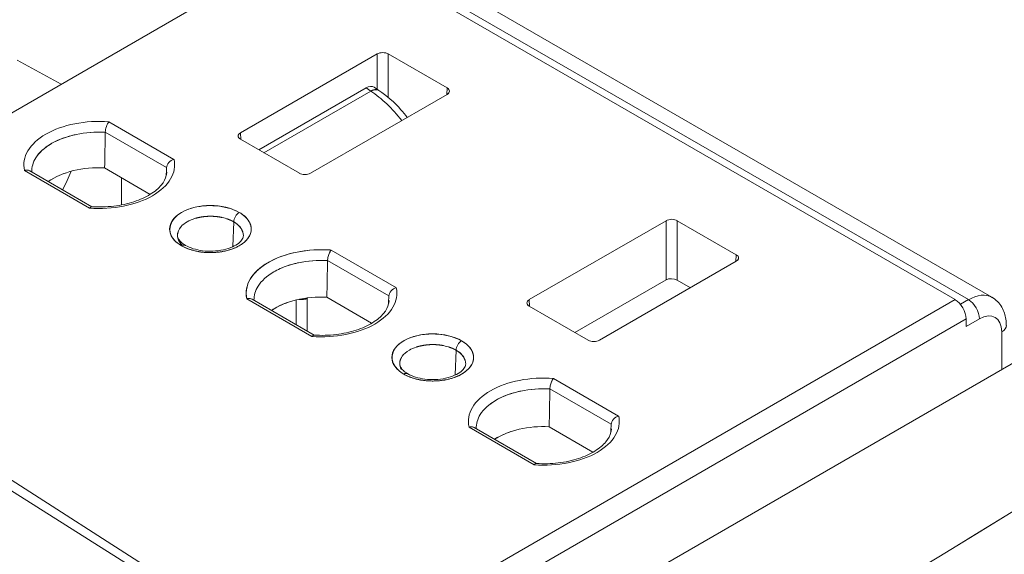
# Model space of a CAD drawing. Units: inches. Extents: x -242 to 598, y 2 to 596.
# Drawn here: x 411 to 437, y 496 to 511 of the extents above; entities that cross this region are included whole.
import ezdxf

# ---------------------------------------------------------------- set-up
doc = ezdxf.new("R2010")
doc.units = ezdxf.units.IN
doc.header["$MEASUREMENT"] = 0

# ---------------------------------------------------------------- blocks, each defined once
blk = doc.blocks.new('A$C4273e2a2')
at = {"color": 0, "linetype": 'Continuous', "lineweight": 0, "extrusion": (0, 0.816497, 0.57735)}
for p, q in [((3.535, 2.2386), (2.8091, 1.8195)), ((2.8091, 1.8195), (3.535, 2.2386)), ((4.3284, 1.7806), (3.535, 2.2386)), ((3.535, 2.2386), (4.3284, 1.7806)), ((4.3451, 1.7806), (3.5517, 2.2386)), ((3.5517, 2.2386), (4.3451, 1.7806)), ((3.5812, 2.2416), (4.3746, 1.7835)), ((2.0935, 0.369), (5.0863, 2.0969)), ((5.0863, 2.0969), (2.0935, 0.369)), ((3.6046, 2.0883), (3.4335, 1.9895)), ((3.4335, 1.9895), (3.6046, 2.0883)), ((3.6046, 2.0883), (3.6046, 2.0441)), ((3.6046, 2.0441), (3.6046, 2.0883)), ((3.6185, 2.0339), (3.6185, 2.0883)), ((3.6923, 2.0458), (3.6185, 2.0883)), ((3.6185, 2.0883), (3.6185, 2.0339)), ((3.6185, 2.0883), (3.6923, 2.0458)), ((3.209, 2.0504), (3.1538, 2.0806)), ((3.1538, 2.0806), (3.209, 2.0504)), ((3.5907, 2.0458), (3.4564, 1.9682)), ((3.4564, 1.9682), (3.5907, 2.0458)), ((3.4629, 1.9645), (3.5968, 2.0418)), ((3.5968, 2.0418), (3.4629, 1.9645)), ((3.5211, 1.9389), (3.6923, 2.0377)), ((3.6923, 2.0377), (3.5211, 1.9389)), ((3.5907, 2.0458), (3.5968, 2.0418)), ((3.5968, 2.0418), (3.5907, 2.0458)), ((3.6009, 2.0465), (3.6069, 2.0426)), ((3.6923, 2.0458), (3.6918, 2.0374)), ((3.6918, 2.0374), (3.6923, 2.0458)), ((3.3502, 1.9563), (3.2686, 2.0034)), ((3.2686, 2.0034), (3.3502, 1.9563)), ((3.2641, 1.9902), (3.3408, 1.9459)), ((3.3408, 1.9459), (3.2641, 1.9902)), ((3.434, 1.9812), (3.4335, 1.9895)), ((3.4335, 1.9895), (3.434, 1.9812)), ((3.4335, 1.9815), (3.5072, 1.9389)), ((3.5072, 1.9389), (3.4335, 1.9815)), ((3.163, 1.9424), (3.2446, 1.8953)), ((3.2446, 1.8953), (3.163, 1.9424)), ((3.1696, 1.9419), (3.2475, 1.8969)), ((3.2633, 1.9457), (3.3204, 1.9124)), ((3.3204, 1.9124), (3.2633, 1.9457)), ((3.2845, 1.8992), (3.2845, 1.9334)), ((3.2845, 1.9334), (3.2845, 1.8992)), ((3.405, 1.898), (3.405, 1.898)), ((3.405, 1.898), (3.405, 1.898)), ((3.4241, 1.847), (3.425, 1.878)), ((3.425, 1.878), (3.4241, 1.847)), ((3.9665, 1.8795), (3.7951, 1.7806)), ((3.7951, 1.7806), (3.9665, 1.8795)), ((3.9665, 1.8795), (3.9665, 1.8053)), ((3.9665, 1.8053), (3.9665, 1.8795)), ((3.9804, 1.8052), (3.9804, 1.8795)), ((4.0544, 1.8368), (3.9804, 1.8795)), ((3.9804, 1.8795), (3.9804, 1.8052)), ((3.9804, 1.8795), (4.0544, 1.8368)), ((3.4463, 1.8735), (3.4463, 1.8735)), ((3.4463, 1.8735), (3.4463, 1.8735)), ((3.3546, 1.8604), (3.3546, 1.8606)), ((3.6287, 1.7956), (3.5471, 1.8427)), ((3.5471, 1.8427), (3.6287, 1.7956)), ((3.5425, 1.8295), (3.6193, 1.7852)), ((3.6193, 1.7852), (3.5425, 1.8295)), ((3.883, 1.7298), (4.0544, 1.8288)), ((4.0544, 1.8288), (3.883, 1.7298)), ((4.0539, 1.8285), (4.0544, 1.8368)), ((4.0544, 1.8368), (4.0539, 1.8285)), ((3.8524, 1.7394), (3.9665, 1.8053)), ((3.9665, 1.8053), (3.8524, 1.7394)), ((3.9804, 1.8052), (3.9969, 1.7956)), ((3.9969, 1.7956), (3.9804, 1.8052)), ((3.4414, 1.7816), (3.523, 1.7345)), ((3.523, 1.7345), (3.4414, 1.7816)), ((3.448, 1.7811), (3.5259, 1.7361)), ((3.5031, 1.7801), (3.5031, 1.7493)), ((3.5031, 1.7493), (3.5031, 1.7801)), ((3.517, 1.7824), (3.5176, 1.7827)), ((3.5176, 1.7827), (3.517, 1.7824)), ((3.517, 1.7413), (3.517, 1.7824)), ((3.517, 1.7824), (3.517, 1.7413)), ((3.5213, 1.3146), (4.3284, 1.7806)), ((4.3284, 1.7806), (3.5213, 1.3146)), ((3.5417, 1.7836), (3.5977, 1.751)), ((3.5977, 1.751), (3.5417, 1.7836)), ((3.7956, 1.7722), (3.7951, 1.7806)), ((3.7951, 1.7806), (3.7956, 1.7722)), ((4.3351, 1.7748), (4.3451, 1.7806)), ((4.3451, 1.7806), (4.3351, 1.7748)), ((2.8069, 1.7726), (3.5213, 1.3146)), ((3.5213, 1.3146), (2.8069, 1.7726)), ((3.7951, 1.7725), (3.8691, 1.7298)), ((3.8691, 1.7298), (3.7951, 1.7725)), ((3.5345, 1.29), (4.3423, 1.7564)), ((4.3423, 1.7564), (3.5345, 1.29)), ((4.3423, 1.7468), (4.359, 1.7564)), ((4.3423, 1.7564), (4.3423, 1.7468)), ((4.359, 1.7564), (4.3423, 1.7468)), ((4.3423, 1.7468), (4.3423, 1.7564)), ((4.3869, 1.7404), (4.3869, 1.6931)), ((4.3869, 1.6931), (4.3869, 1.7404)), ((3.6754, 1.7378), (3.6754, 1.7377)), ((3.6754, 1.7377), (3.6754, 1.7378)), ((3.7034, 1.7173), (3.7025, 1.6863)), ((3.7025, 1.6863), (3.7034, 1.7173)), ((3.7254, 1.7081), (3.7254, 1.7081)), ((3.7254, 1.7081), (3.7254, 1.7081)), ((3.6329, 1.6995), (3.6329, 1.6999)), ((3.9071, 1.6348), (3.8255, 1.682)), ((3.8255, 1.682), (3.9071, 1.6348)), ((3.821, 1.6688), (3.8977, 1.6245)), ((3.8977, 1.6245), (3.821, 1.6688)), ((3.7197, 1.6209), (3.8013, 1.5738)), ((3.8013, 1.5738), (3.7197, 1.6209)), ((3.7263, 1.6204), (3.8043, 1.5754)), ((3.8201, 1.6215), (3.8749, 1.5895)), ((3.8749, 1.5895), (3.8201, 1.6215)), ((3.5067, 1.3142), (3.1422, 1.5441)), ((3.1422, 1.5441), (3.5067, 1.3142))]:
    blk.add_line(p, q, dxfattribs=at)
at = {"color": 0, "linetype": 'Continuous', "lineweight": 0}
for centre, major_axis, ratio, start_param, end_param in [((3.6116, 2.0843), (-0.00983, 0), 0.577343, -2.356141, -0.785147), ((3.5907, 2.0297), (0.0098, 0.0171), 0.576821, -0.034882, 0.783735), ((3.5925, 1.948), (-0.0578, 0.103), 0.568949, -1.326217, -0.830558), ((3.5907, 2.0297), (0.0098, 0.0171), 0.576821, -0.361703, -0.361393), ((3.6853, 2.0417), (0.00983, 0), 0.57735, -0.785644, 0.785961), ((3.2566, 1.9493), (-0.0944, 0), 0.57735, -1.698385, 0.127589), ((3.4404, 1.9855), (-0.00983, 0), 0.57735, -0.785656, 0.785339), ((3.2566, 1.9493), (0.0944, 0), 0.57735, -1.698691, 0.127894), ((3.1661, 1.9437), (0.0443, 0.0767), 0.57735, -1.568814, -1.277556), ((3.5141, 1.9429), (0.00983, 0), 0.577357, -2.356751, -0.785146), ((-18.3647, 14.7416), (31.3527, -0.9644), 0.597135, -0.746267, -0.699853), ((-18.3647, 14.7417), (31.3527, -0.9644), 0.597136, -0.746266, -0.699853), ((3.4319, 1.8818), (0.0049, 0.00849), 0.573688, 0.781897, 2.325067), ((3.9735, 1.8755), (-0.00983, 0), 0.577343, -2.356141, -0.785147), ((3.3597, 1.8401), (0.00487, 0.00844), 0.581017, 0.000108, 0.789319), ((4.0475, 1.8328), (0.00983, 0), 0.57735, -0.785644, 0.785961), ((3.535, 1.7886), (0.0944, 0), 0.57735, -1.698907, 0.128111), ((3.51, 1.7863), (0.0098, 0), 0.573641, -1.887356, -0.781649), ((3.8021, 1.7765), (-0.00983, 0), 0.57735, -0.785656, 0.785339), ((4.3284, 1.7645), (-0.0098, 0.017), 0.57735, -2.356194, -0.785398), ((4.3451, 1.7323), (0.0295, 0.0511), 0.57735, 0, 0.785398), ((4.3451, 1.7645), (-0.0098, 0.017), 0.57735, -2.356195, -0.785399), ((4.359, 1.7243), (0.0197, 0.0341), 0.57735, -0.785398, 0.785398), ((4.373, 1.7484), (0.0197, 0), 0.57735, -0.785398, 0), ((3.7103, 1.7211), (0.0049, 0.00849), 0.573689, 0.781898, 2.325068), ((3.876, 1.7338), (0.00983, 0), 0.577357, -2.356751, -0.785146), ((3.6381, 1.6794), (0.00487, 0.00844), 0.581019, 0.000108, 0.789319), ((3.8134, 1.6279), (-0.0945, 0), 0.57735, -1.698819, 0.128022), ((3.8134, 1.6279), (0.0945, 0), 0.57735, -1.699124, 0.128328)]:
    blk.add_ellipse(centre, major_axis=major_axis, ratio=ratio, start_param=start_param, end_param=end_param, dxfattribs=at)
at = {"color": 0, "linetype": 'Continuous', "lineweight": 0, "extrusion": (4.09973e-17, 2.22045e-16, -1)}
blk.add_ellipse((3.6116, 2.0843), major_axis=(0.00983, 0), ratio=0.57735, start_param=-2.356399, end_param=-0.785498, dxfattribs=at)
at = {"color": 0, "linetype": 'Continuous', "lineweight": 0, "extrusion": (5.17566e-17, 3.42507e-17, -1)}
for start_param, end_param in [(-0.783724, 0.034902), (0.361408, 0.361718)]:
    blk.add_ellipse((3.5907, 2.0297), major_axis=(0.0098, 0.0171), ratio=0.576821, start_param=start_param, end_param=end_param, dxfattribs=at)
at = {"color": 0, "linetype": 'Continuous', "lineweight": 0, "extrusion": (2.92829e-16, -6.01177e-17, -1)}
blk.add_ellipse((3.596, 2.0261), major_axis=(0.0108, 0.0164), ratio=0.556323, start_param=-0.81862, end_param=0.025652, dxfattribs=at)
at = {"color": 0, "linetype": 'Continuous', "lineweight": 0, "extrusion": (-5.55112e-17, 5.55112e-17, -1)}
blk.add_ellipse((3.6853, 2.0417), major_axis=(0.00983, 0), ratio=0.57735, start_param=0.034901, end_param=0.785603, dxfattribs=at)
at = {"color": 0, "linetype": 'Continuous', "lineweight": 0, "extrusion": (-6.94605e-17, 2.24288e-16, -1)}
blk.add_ellipse((-18.3631, 14.7927), major_axis=(31.284, -0.9629), ratio=0.597148, start_param=0.699841, end_param=0.834808, dxfattribs=at)
at = {"color": 0, "linetype": 'Continuous', "lineweight": 0, "extrusion": (-6.9617e-18, 5.57517e-17, -1)}
blk.add_ellipse((-18.3631, 14.7927), major_axis=(-31.284, 0.9629), ratio=0.597148, start_param=-2.441751, end_param=-2.374268, dxfattribs=at)
at = {"color": 0, "linetype": 'Continuous', "lineweight": 0, "extrusion": (-5.55112e-17, 1.11022e-16, -1)}
for centre, major_axis, start_param, end_param in [((3.2566, 1.9493), (-0.0944, 0), -0.127588, 1.698385), ((3.4404, 1.9855), (-0.00983, 0), -0.785298, -0.03489)]:
    blk.add_ellipse(centre, major_axis=major_axis, ratio=0.57735, start_param=start_param, end_param=end_param, dxfattribs=at)
at = {"color": 0, "linetype": 'Continuous', "lineweight": 0, "extrusion": (-3.95933e-17, 2.22045e-16, -1)}
blk.add_ellipse((3.2566, 1.9493), major_axis=(0.0944, 0), ratio=0.57735, start_param=-0.127893, end_param=1.69869, dxfattribs=at)
at = {"color": 0, "linetype": 'Continuous', "lineweight": 0, "extrusion": (-1.2578e-16, 1.11499e-16, -1)}
blk.add_ellipse((3.2566, 1.8979), major_axis=(0.0827, -0.0003), ratio=0.579864, start_param=-2.455865, end_param=-1.49213, dxfattribs=at)
at = {"color": 0, "linetype": 'Continuous', "lineweight": 0, "extrusion": (1.47941e-16, -2.13149e-17, -1)}
blk.add_ellipse((3.1661, 1.9437), major_axis=(-0.0443, -0.0767), ratio=0.57735, start_param=-1.864037, end_param=-1.572778, dxfattribs=at)
at = {"color": 0, "linetype": 'Continuous', "lineweight": 0, "extrusion": (-1.20952e-16, 2.77556e-16, -1)}
blk.add_ellipse((3.5141, 1.9429), major_axis=(-0.00983, 0), ratio=0.57735, start_param=-2.3564, end_param=-0.784888, dxfattribs=at)
at = {"color": 0, "linetype": 'Continuous', "lineweight": 0, "extrusion": (1.63338e-17, 1.11022e-16, -1)}
blk.add_ellipse((3.3958, 1.869), major_axis=(0.0511, 0), ratio=0.577349, start_param=2.356353, end_param=8.639538, dxfattribs=at)
at = {"color": 0, "linetype": 'Continuous', "lineweight": 0, "extrusion": (0, 0, -1)}
blk.add_ellipse((3.4319, 1.8818), major_axis=(0.0049, 0.00849), ratio=0.573687, start_param=-2.325067, end_param=-0.781896, dxfattribs=at)
at = {"color": 0, "linetype": 'Continuous', "lineweight": 0, "extrusion": (6.3547e-18, 2.77556e-16, -1)}
blk.add_ellipse((3.9735, 1.8755), major_axis=(0.00983, 0), ratio=0.57735, start_param=-2.356399, end_param=-0.785498, dxfattribs=at)
at = {"color": 0, "linetype": 'Continuous', "lineweight": 0, "extrusion": (-1.83932e-17, 1.66533e-16, -1)}
blk.add_ellipse((3.535, 1.7886), major_axis=(-0.0944, 0), ratio=0.57735, start_param=-0.127805, end_param=1.698602, dxfattribs=at)
at = {"color": 0, "linetype": 'Continuous', "lineweight": 0, "extrusion": (3.18249e-18, 2.22045e-16, -1)}
blk.add_ellipse((4.0475, 1.8328), major_axis=(0.00983, 0), ratio=0.57735, start_param=0.034901, end_param=0.785603, dxfattribs=at)
at = {"color": 0, "linetype": 'Continuous', "lineweight": 0, "extrusion": (8.2024e-17, 2.77556e-16, -1)}
blk.add_ellipse((3.535, 1.7886), major_axis=(0.0944, 0), ratio=0.57735, start_param=-0.12811, end_param=1.698906, dxfattribs=at)
at = {"color": 0, "linetype": 'Continuous', "lineweight": 0, "extrusion": (6.98089e-17, 1.10759e-16, -1)}
blk.add_ellipse((3.535, 1.7358), major_axis=(0.0827, -0.0003), ratio=0.579864, start_param=-2.435746, end_param=-1.49213, dxfattribs=at)
at = {"color": 0, "linetype": 'Continuous', "lineweight": 0, "extrusion": (-3.45784e-17, 2.22045e-16, -1)}
blk.add_ellipse((3.51, 1.7864), major_axis=(-0.00984, 0), ratio=0.57735, start_param=-2.356195, end_param=-1.255279, dxfattribs=at)
at = {"color": 0, "linetype": 'Continuous', "lineweight": 0, "extrusion": (4.59132e-18, 2.77556e-16, -1)}
blk.add_ellipse((3.8021, 1.7765), major_axis=(-0.00983, 0), ratio=0.57735, start_param=-0.785298, end_param=-0.03489, dxfattribs=at)
at = {"color": 0, "linetype": 'Continuous', "lineweight": 0, "extrusion": (-1.71978e-16, -3.51927e-17, -1)}
blk.add_ellipse((4.3284, 1.7645), major_axis=(0.0098, -0.017), ratio=0.57735, start_param=-2.356194, end_param=-0.785398, dxfattribs=at)
at = {"color": 0, "linetype": 'Continuous', "lineweight": 0, "extrusion": (-7.21111e-17, 4.16334e-17, -1)}
blk.add_ellipse((4.3451, 1.7323), major_axis=(0.0295, 0.0511), ratio=0.57735, start_param=-0.785398, end_param=0, dxfattribs=at)
at = {"color": 0, "linetype": 'Continuous', "lineweight": 0, "extrusion": (-1.75696e-16, 2.67591e-17, -1)}
blk.add_ellipse((4.3451, 1.7645), major_axis=(0.0098, -0.017), ratio=0.577351, start_param=-2.356194, end_param=-0.785398, dxfattribs=at)
at = {"color": 0, "linetype": 'Continuous', "lineweight": 0, "extrusion": (7.21111e-17, -4.16334e-17, -1)}
blk.add_ellipse((4.359, 1.7243), major_axis=(0.0197, 0.0341), ratio=0.57735, start_param=-0.785398, end_param=0.785398, dxfattribs=at)
at = {"color": 0, "linetype": 'Continuous', "lineweight": 0, "extrusion": (-8.44437e-17, 5.55105e-17, -1)}
blk.add_ellipse((3.6742, 1.7082), major_axis=(0.0512, 0), ratio=0.577349, start_param=2.356352465813058, end_param=8.639537772992643, dxfattribs=at)
at = {"color": 0, "linetype": 'Continuous', "lineweight": 0, "extrusion": (1.47938e-16, 1.11022e-16, -1)}
blk.add_ellipse((4.373, 1.7484), major_axis=(0.0197, 0), ratio=0.57735, start_param=0, end_param=0.785398, dxfattribs=at)
at = {"color": 0, "linetype": 'Continuous', "lineweight": 0, "extrusion": (1.1646e-16, -1.31347e-16, -1)}
blk.add_ellipse((3.7103, 1.7211), major_axis=(0.0049, 0.00849), ratio=0.573688, start_param=-2.325067, end_param=-0.781897, dxfattribs=at)
at = {"color": 0, "linetype": 'Continuous', "lineweight": 0, "extrusion": (-9.92926e-18, 1.11022e-16, -1)}
blk.add_ellipse((3.876, 1.7338), major_axis=(-0.00983, 0), ratio=0.57735, start_param=-2.3564, end_param=-0.784888, dxfattribs=at)
at = {"color": 0, "linetype": 'Continuous', "lineweight": 0, "extrusion": (-1.66533e-16, 2.22045e-16, -1)}
blk.add_ellipse((3.8134, 1.6279), major_axis=(-0.0945, 0), ratio=0.57735, start_param=-0.128022, end_param=1.698818, dxfattribs=at)
at = {"color": 0, "linetype": 'Continuous', "lineweight": 0, "extrusion": (-5.2992e-18, 1.66533e-16, -1)}
blk.add_ellipse((3.8134, 1.6279), major_axis=(0.0945, 0), ratio=0.57735, start_param=-0.128327, end_param=1.699123, dxfattribs=at)
at = {"color": 0, "linetype": 'Continuous', "lineweight": 0, "extrusion": (8.97779e-17, -5.58515e-17, -1)}
blk.add_ellipse((3.8134, 1.5737), major_axis=(0.0827, -0.0003), ratio=0.579864, start_param=-2.415657, end_param=-1.49213, dxfattribs=at)
at = {"color": 0, "linetype": 'Continuous', "lineweight": 0}
for points, degree in [([(3.6069, 2.0426), (3.6054, 2.0435), (3.6035, 2.044), (3.6014, 2.0438), (3.5991, 2.0431), (3.5968, 2.0418)], 5), ([(3.2633, 1.9457), (3.2636, 1.9605), (3.2639, 1.9754), (3.2641, 1.9902)], 3), ([(3.2641, 1.9902), (3.2639, 1.9754), (3.2636, 1.9605), (3.2633, 1.9457)], 3), ([(3.2155, 1.9396), (3.2069, 1.9367), (3.1992, 1.9329), (3.1928, 1.9285)], 3), ([(3.3404, 1.9356), (3.3406, 1.939), (3.3407, 1.9425), (3.3408, 1.9459)], 3), ([(3.3408, 1.9459), (3.3407, 1.9425), (3.3406, 1.939), (3.3404, 1.9356)], 3), ([(3.2473, 1.8969), (3.2465, 1.897), (3.2455, 1.8964), (3.2446, 1.8953)], 3), ([(3.3784, 1.8828), (3.3844, 1.8844), (3.3909, 1.8853), (3.3977, 1.8855), (3.4043, 1.8848), (3.4105, 1.8835)], 5), ([(3.425, 1.878), (3.4209, 1.8804), (3.4159, 1.8823), (3.4105, 1.8835)], 3), ([(3.416, 1.882), (3.418, 1.8813), (3.4199, 1.8806), (3.4217, 1.8798), (3.4234, 1.879), (3.425, 1.878)], 5), ([(3.425, 1.878), (3.4329, 1.8735), (3.4369, 1.867), (3.4371, 1.8606)], 3), ([(3.3546, 1.8606), (3.3545, 1.8614), (3.3546, 1.8623), (3.3546, 1.8631), (3.3548, 1.8639), (3.355, 1.8647)], 5), ([(3.5417, 1.7836), (3.542, 1.7989), (3.5423, 1.8142), (3.5425, 1.8295)], 3), ([(3.5425, 1.8295), (3.5423, 1.8142), (3.542, 1.7989), (3.5417, 1.7836)], 3), ([(3.9665, 1.8053), (3.9702, 1.8074), (3.9768, 1.8074), (3.9804, 1.8052)], 3), ([(3.9804, 1.8052), (3.9768, 1.8074), (3.9702, 1.8074), (3.9665, 1.8053)], 3), ([(3.4515, 1.7887), (3.4507, 1.7857), (3.4503, 1.7827), (3.4504, 1.7797)], 3), ([(3.4938, 1.7775), (3.4858, 1.7747), (3.4784, 1.7712), (3.4722, 1.7671)], 3), ([(3.517, 1.7824), (3.517, 1.7825), (3.517, 1.7826), (3.517, 1.7826)], 3), ([(3.6193, 1.7852), (3.6191, 1.7817), (3.619, 1.7783), (3.6189, 1.7748)], 3), ([(3.6189, 1.7748), (3.619, 1.7783), (3.6191, 1.7817), (3.6193, 1.7852)], 3), ([(3.5256, 1.7362), (3.5248, 1.7362), (3.5239, 1.7356), (3.523, 1.7345)], 3), ([(3.6534, 1.7211), (3.6595, 1.7231), (3.6664, 1.7244), (3.6737, 1.7249), (3.6809, 1.7244), (3.6876, 1.723)], 5), ([(3.7034, 1.7173), (3.699, 1.7199), (3.6935, 1.7218), (3.6876, 1.723)], 3), ([(3.6946, 1.7212), (3.6965, 1.7206), (3.6984, 1.7199), (3.7002, 1.7191), (3.7018, 1.7183), (3.7034, 1.7173)], 5), ([(3.7034, 1.7173), (3.7114, 1.7128), (3.7154, 1.7063), (3.7155, 1.6999)], 3), ([(3.714, 1.707), (3.712, 1.7109), (3.7084, 1.7145), (3.7034, 1.7173)], 3), ([(3.6329, 1.6999), (3.6328, 1.7017), (3.633, 1.7034), (3.6335, 1.7052), (3.6343, 1.7069), (3.6354, 1.7086)], 5), ([(3.8201, 1.6215), (3.8204, 1.6372), (3.8207, 1.653), (3.821, 1.6688)], 3), ([(3.821, 1.6688), (3.8207, 1.653), (3.8204, 1.6372), (3.8201, 1.6215)], 3), ([(3.8973, 1.6141), (3.8974, 1.6176), (3.8976, 1.621), (3.8977, 1.6245)], 3), ([(3.8977, 1.6245), (3.8976, 1.621), (3.8974, 1.6176), (3.8973, 1.6141)], 3), ([(3.7722, 1.6154), (3.7646, 1.6127), (3.7577, 1.6095), (3.7517, 1.6057)], 3), ([(3.804, 1.5754), (3.8032, 1.5754), (3.8023, 1.5749), (3.8013, 1.5738)], 3)]:
    blk.add_open_spline(points, degree=degree, dxfattribs=at)
for points, degree, knots in [([(3.6069, 2.0426), (3.6165, 2.0362), (3.6259, 2.0279), (3.6372, 2.0154), (3.6399, 2.0122), (3.6424, 2.0089)], 3, [0, 0, 0, 0, 0.03975688, 0.03975688, 0.05251544, 0.05251544, 0.05251544, 0.05251544]), ([(3.2641, 1.9902), (3.2642, 1.9923), (3.2646, 1.9949), (3.2655, 1.9974), (3.2663, 1.9998), (3.2675, 2.002), (3.2686, 2.0034)], 3, [0, 0, 0, 0, 0.2458523, 0.2458523, 0.2458523, 0.4917795, 0.4917795, 0.4917795, 0.4917795]), ([(3.1721, 1.9405), (3.1719, 1.9465), (3.1736, 1.9525), (3.1772, 1.9582), (3.1814, 1.9649), (3.1881, 1.971), (3.1968, 1.9761), (3.1972, 1.9763), (3.1976, 1.9765), (3.198, 1.9768), (3.2065, 1.9815), (3.2167, 1.9851), (3.2278, 1.9874), (3.2394, 1.9899), (3.2519, 1.9908), (3.2641, 1.9902)], 3, [34.636855, 34.636855, 34.636855, 34.636855, 36.05174, 36.05174, 36.05174, 37.720159, 37.720159, 37.720159, 37.795742, 37.795742, 37.795742, 39.389609, 39.389609, 39.389609, 41.057735, 41.057735, 41.057735, 41.057735]), ([(3.2641, 1.9902), (3.2639, 1.9902), (3.2637, 1.9902), (3.2635, 1.9902), (3.2514, 1.9908), (3.2391, 1.9898), (3.2278, 1.9874), (3.226, 1.9871), (3.2242, 1.9867), (3.2225, 1.9862), (3.2129, 1.9838), (3.2042, 1.9803), (3.1968, 1.9761), (3.1943, 1.9746), (3.1919, 1.9731), (3.1897, 1.9714), (3.1851, 1.9679), (3.1812, 1.9641), (3.1783, 1.96)], 3, [-41.057735, -41.057735, -41.057735, -41.057735, -41.026759, -41.026759, -41.026759, -39.389609, -39.389609, -39.389609, -39.13053, -39.13053, -39.13053, -37.720159, -37.720159, -37.720159, -37.234298, -37.234298, -37.234298, -36.200402, -36.200402, -36.200402, -36.200402]), ([(3.3502, 1.9563), (3.3479, 1.9556), (3.3455, 1.9541), (3.3437, 1.9522), (3.342, 1.9503), (3.3409, 1.948), (3.3408, 1.9459)], 3, [-0.4917718, -0.4917718, -0.4917718, -0.4917718, -0.245801, -0.245801, -0.245801, 0, 0, 0, 0]), ([(3.163, 1.9424), (3.1654, 1.9431), (3.1678, 1.9429), (3.1695, 1.942), (3.1697, 1.9419), (3.1698, 1.9418), (3.1699, 1.9417)], 3, [-0.4917797, -0.4917797, -0.4917797, -0.4917797, -0.245805, -0.245805, -0.245805, -0.2257558, -0.2257558, -0.2257558, -0.2257558]), ([(3.1696, 1.9419), (3.1696, 1.9419), (3.1696, 1.9419), (3.1695, 1.942), (3.1683, 1.9426), (3.1667, 1.9429), (3.165, 1.9428), (3.1643, 1.9427), (3.1637, 1.9426), (3.163, 1.9424)], 3, [0.2399174, 0.2399174, 0.2399174, 0.2399174, 0.245805, 0.245805, 0.245805, 0.4236776, 0.4236776, 0.4236776, 0.4917797, 0.4917797, 0.4917797, 0.4917797]), ([(3.2473, 1.8969), (3.2564, 1.8964), (3.2658, 1.8966), (3.2836, 1.8988), (3.2922, 1.9007), (3.3076, 1.9057), (3.3147, 1.9089), (3.3262, 1.916), (3.3309, 1.92), (3.3375, 1.9281), (3.3396, 1.9321), (3.3409, 1.9375), (3.3411, 1.9389), (3.3411, 1.9404)], 3, [0, 0, 0, 0, 0.0275624, 0.0275624, 0.0546199, 0.0546199, 0.0814793, 0.0814793, 0.1078397, 0.1078397, 0.1340581, 0.1340581, 0.1439542, 0.1439542, 0.1439542, 0.1439542]), ([(3.432, 1.8898), (3.4164, 1.8988), (3.3907, 1.9009), (3.3715, 1.8949), (3.3672, 1.8936), (3.3632, 1.8918), (3.3597, 1.8898), (3.3445, 1.8811), (3.3406, 1.8666), (3.3503, 1.8555), (3.3527, 1.8528), (3.3559, 1.8503), (3.3597, 1.8481)], 3, [-30.865362, -30.865362, -30.865362, -30.865362, -28.405696, -28.405696, -28.405696, -27.850267, -27.850267, -27.850267, -25.435929, -25.435929, -25.435929, -24.835158, -24.835158, -24.835158, -24.835158]), ([(3.3597, 1.8481), (3.3724, 1.8407), (3.3908, 1.8366), (3.4115, 1.8378), (3.4411, 1.8486), (3.4499, 1.8675), (3.4485, 1.8763), (3.4419, 1.8841), (3.432, 1.8898)], 5, [24.834749, 24.834749, 24.834749, 24.834749, 24.834749, 24.834749, 28.218829, 28.218829, 28.218829, 30.865464, 30.865464, 30.865464, 30.865464, 30.865464, 30.865464]), ([(3.3785, 1.8828), (3.378, 1.8827), (3.3775, 1.8826), (3.3771, 1.8825), (3.3732, 1.8813), (3.3697, 1.8798), (3.3666, 1.8781), (3.3636, 1.8763), (3.361, 1.8743), (3.3591, 1.872), (3.3561, 1.8687), (3.3546, 1.865), (3.3546, 1.8612), (3.3546, 1.86), (3.3547, 1.8587), (3.3551, 1.8575), (3.3559, 1.8544), (3.3579, 1.8513), (3.3608, 1.8486)], 3, [-28.52396, -28.52396, -28.52396, -28.52396, -28.453282, -28.453282, -28.453282, -27.850719, -27.850719, -27.850719, -27.247238, -27.247238, -27.247238, -26.342341, -26.342341, -26.342341, -26.041197, -26.041197, -26.041197, -25.275113, -25.275113, -25.275113, -25.275113]), ([(3.4371, 1.8606), (3.4371, 1.8608), (3.4371, 1.861), (3.4371, 1.8612), (3.4371, 1.8624), (3.4369, 1.8637), (3.4366, 1.8649), (3.4352, 1.8699), (3.4311, 1.8745), (3.425, 1.878)], 3, [29.311218, 29.311218, 29.311218, 29.311218, 29.358141, 29.358141, 29.358141, 29.659324, 29.659324, 29.659324, 30.865464, 30.865464, 30.865464, 30.865464]), ([(3.3546, 1.8606), (3.3546, 1.8593), (3.355, 1.8579), (3.3567, 1.8551), (3.3578, 1.8538), (3.3606, 1.8512), (3.3624, 1.8498), (3.3646, 1.8486)], 3, [0, 0, 0, 0, 0.01369399, 0.01369399, 0.02315598, 0.02315598, 0.03320839, 0.03320839, 0.03320839, 0.03320839]), ([(3.3646, 1.8486), (3.3674, 1.847), (3.3707, 1.8455), (3.3779, 1.8433), (3.3819, 1.8424), (3.3903, 1.8413), (3.3947, 1.8411), (3.4035, 1.8415), (3.4079, 1.8421), (3.4161, 1.8439), (3.42, 1.8452), (3.4265, 1.8481), (3.4292, 1.8498), (3.4333, 1.8532), (3.4348, 1.8549), (3.4366, 1.858), (3.437, 1.8593), (3.4371, 1.8606)], 3, [0, 0, 0, 0, 0.0127478, 0.0127478, 0.0254235, 0.0254235, 0.0385072, 0.0385072, 0.0518465, 0.0518465, 0.0651212, 0.0651212, 0.0779804, 0.0779804, 0.090373, 0.090373, 0.1036825, 0.1036825, 0.1036825, 0.1036825]), ([(3.5471, 1.8427), (3.5453, 1.8428), (3.5435, 1.8429), (3.5417, 1.843), (3.5227, 1.8438), (3.5033, 1.8411), (3.4869, 1.8355), (3.4704, 1.8299), (3.4571, 1.8213), (3.4491, 1.8113), (3.4418, 1.8021), (3.4391, 1.7917), (3.4414, 1.7816)], 3, [-41.477736, -41.477736, -41.477736, -41.477736, -41.258764, -41.258764, -41.258764, -38.948427, -38.948427, -38.948427, -36.6295, -36.6295, -36.6295, -34.504536, -34.504536, -34.504536, -34.504536]), ([(3.5471, 1.8427), (3.5466, 1.8421), (3.546, 1.8413), (3.5455, 1.8403), (3.545, 1.8394), (3.5445, 1.8384), (3.5441, 1.8372), (3.5435, 1.8356), (3.543, 1.8337), (3.5428, 1.8319), (3.5426, 1.8311), (3.5426, 1.8302), (3.5425, 1.8295)], 3, [-0.4917318, -0.4917318, -0.4917318, -0.4917318, -0.353559, -0.353559, -0.353559, -0.2414157, -0.2414157, -0.2414157, -0.0781988, -0.0781988, -0.0781988, 0, 0, 0, 0]), ([(3.544, 1.8368), (3.544, 1.837), (3.5441, 1.8371), (3.5441, 1.8372), (3.545, 1.8398), (3.5462, 1.8417), (3.5471, 1.8427)], 3, [0.2276408, 0.2276408, 0.2276408, 0.2276408, 0.2414157, 0.2414157, 0.2414157, 0.4917318, 0.4917318, 0.4917318, 0.4917318]), ([(3.4504, 1.7797), (3.4502, 1.7858), (3.4519, 1.7918), (3.4555, 1.7975), (3.4597, 1.8042), (3.4665, 1.8103), (3.4752, 1.8154), (3.4802, 1.8183), (3.4858, 1.8208), (3.4919, 1.8229), (3.4964, 1.8244), (3.5012, 1.8257), (3.5062, 1.8268), (3.5178, 1.8292), (3.5303, 1.8301), (3.5425, 1.8295)], 3, [34.905503, 34.905503, 34.905503, 34.905503, 36.321315, 36.321315, 36.321315, 37.990628, 37.990628, 37.990628, 38.948398, 38.948398, 38.948398, 39.660973, 39.660973, 39.660973, 41.329995, 41.329995, 41.329995, 41.329995]), ([(3.5425, 1.8295), (3.5423, 1.8295), (3.5421, 1.8295), (3.5418, 1.8295), (3.5298, 1.8301), (3.5175, 1.8291), (3.5062, 1.8268), (3.5047, 1.8264), (3.5032, 1.8261), (3.5017, 1.8257), (3.4942, 1.8239), (3.4872, 1.8214), (3.4809, 1.8184)], 3, [-41.329995, -41.329995, -41.329995, -41.329995, -41.298028, -41.298028, -41.298028, -39.660973, -39.660973, -39.660973, -39.446169, -39.446169, -39.446169, -38.338334, -38.338334, -38.338334, -38.338334]), ([(3.6287, 1.7956), (3.6263, 1.7949), (3.6239, 1.7934), (3.6222, 1.7915), (3.6204, 1.7896), (3.6194, 1.7873), (3.6193, 1.7852)], 3, [-0.4917272, -0.4917272, -0.4917272, -0.4917272, -0.2457787, -0.2457787, -0.2457787, 0, 0, 0, 0]), ([(3.4414, 1.7816), (3.4437, 1.7823), (3.4461, 1.7822), (3.4479, 1.7812), (3.448, 1.7811), (3.4481, 1.7811), (3.4483, 1.781)], 3, [-0.4917322, -0.4917322, -0.4917322, -0.4917322, -0.2457812, -0.2457812, -0.2457812, -0.2257517, -0.2257517, -0.2257517, -0.2257517]), ([(3.448, 1.7811), (3.4479, 1.7812), (3.4479, 1.7812), (3.4478, 1.7812), (3.4466, 1.7819), (3.445, 1.7822), (3.4433, 1.782), (3.4427, 1.782), (3.442, 1.7818), (3.4414, 1.7816)], 3, [0.2398944, 0.2398944, 0.2398944, 0.2398944, 0.2457812, 0.2457812, 0.2457812, 0.4236519, 0.4236519, 0.4236519, 0.4917322, 0.4917322, 0.4917322, 0.4917322]), ([(3.5256, 1.7362), (3.5347, 1.7356), (3.5442, 1.7359), (3.562, 1.738), (3.5706, 1.7399), (3.586, 1.7449), (3.5931, 1.7481), (3.6046, 1.7553), (3.6093, 1.7593), (3.616, 1.7673), (3.618, 1.7714), (3.6193, 1.7767), (3.6195, 1.7782), (3.6196, 1.7796)], 3, [0, 0, 0, 0, 0.0275817, 0.0275817, 0.0546584, 0.0546584, 0.0815372, 0.0815372, 0.107917, 0.107917, 0.1341542, 0.1341542, 0.1440737, 0.1440737, 0.1440737, 0.1440737]), ([(4.3926, 1.7484), (4.3926, 1.751), (4.3925, 1.7536), (4.3917, 1.7587), (4.3911, 1.7613), (4.3894, 1.7664), (4.3883, 1.7689), (4.3854, 1.7737), (4.3837, 1.776), (4.3796, 1.7802), (4.3772, 1.782), (4.3746, 1.7835)], 3, [0, 0, 0, 0, 0.1570796, 0.1570796, 0.3141593, 0.3141593, 0.4712389, 0.4712389, 0.6283185, 0.6283185, 0.7853982, 0.7853982, 0.7853982, 0.7853982]), ([(3.7104, 1.7291), (3.6949, 1.738), (3.6693, 1.7402), (3.6501, 1.7343), (3.6443, 1.7325), (3.6392, 1.7301), (3.635, 1.7272), (3.6213, 1.7178), (3.6195, 1.7031), (3.6308, 1.6926), (3.6329, 1.6907), (3.6353, 1.6889), (3.638, 1.6873)], 3, [-30.871854, -30.871854, -30.871854, -30.871854, -28.420264, -28.420264, -28.420264, -27.688066, -27.688066, -27.688066, -25.275363, -25.275363, -25.275363, -24.838299, -24.838299, -24.838299, -24.838299]), ([(3.638, 1.6873), (3.6494, 1.6808), (3.6652, 1.6768), (3.6832, 1.6768), (3.7148, 1.6848), (3.7287, 1.703), (3.7286, 1.7135), (3.7218, 1.7225), (3.7104, 1.7291)], 5, [24.835877, 24.835877, 24.835877, 24.835877, 24.835877, 24.835877, 27.852864, 27.852864, 27.852864, 30.869849, 30.869849, 30.869849, 30.869849, 30.869849, 30.869849]), ([(3.6535, 1.7211), (3.6504, 1.7201), (3.6475, 1.7188), (3.645, 1.7174), (3.6373, 1.713), (3.6329, 1.7067), (3.6329, 1.7005), (3.6329, 1.698), (3.6336, 1.6956), (3.6348, 1.6933)], 3, [-28.353847, -28.353847, -28.353847, -28.353847, -27.855536, -27.855536, -27.855536, -26.34632, -26.34632, -26.34632, -25.758448, -25.758448, -25.758448, -25.758448]), ([(3.6329, 1.6999), (3.633, 1.6986), (3.6333, 1.6972), (3.6351, 1.6943), (3.6361, 1.6931), (3.6389, 1.6904), (3.6408, 1.6891), (3.6429, 1.6878)], 3, [0, 0, 0, 0, 0.01369138, 0.01369138, 0.02317465, 0.02317465, 0.03325031, 0.03325031, 0.03325031, 0.03325031]), ([(3.6429, 1.6878), (3.6457, 1.6862), (3.649, 1.6848), (3.6563, 1.6825), (3.6603, 1.6816), (3.6686, 1.6806), (3.6731, 1.6804), (3.6819, 1.6807), (3.6863, 1.6813), (3.6945, 1.6831), (3.6983, 1.6844), (3.7048, 1.6873), (3.7076, 1.689), (3.7118, 1.6924), (3.7132, 1.6941), (3.7151, 1.6972), (3.7155, 1.6986), (3.7155, 1.6999)], 3, [0, 0, 0, 0, 0.0127417, 0.0127417, 0.025428, 0.025428, 0.0385584, 0.0385584, 0.0519181, 0.0519181, 0.0651632, 0.0651632, 0.078048, 0.078048, 0.0904613, 0.0904613, 0.1038278, 0.1038278, 0.1038278, 0.1038278]), ([(3.8255, 1.682), (3.825, 1.6814), (3.8244, 1.6806), (3.8239, 1.6796), (3.8234, 1.6787), (3.8229, 1.6777), (3.8225, 1.6766), (3.8219, 1.6749), (3.8214, 1.673), (3.8212, 1.6712), (3.821, 1.6704), (3.821, 1.6695), (3.821, 1.6688)], 3, [-0.4916873, -0.4916873, -0.4916873, -0.4916873, -0.3534466, -0.3534466, -0.3534466, -0.2414159, -0.2414159, -0.2414159, -0.0782046, -0.0782046, -0.0782046, 0, 0, 0, 0]), ([(3.8224, 1.6761), (3.8224, 1.6763), (3.8225, 1.6764), (3.8225, 1.6766), (3.8234, 1.6791), (3.8246, 1.681), (3.8255, 1.682)], 3, [0.22771, 0.22771, 0.22771, 0.22771, 0.2414159, 0.2414159, 0.2414159, 0.4916873, 0.4916873, 0.4916873, 0.4916873]), ([(3.7288, 1.619), (3.7285, 1.625), (3.7302, 1.6311), (3.7338, 1.6368), (3.738, 1.6435), (3.7448, 1.6496), (3.7535, 1.6547), (3.754, 1.6549), (3.7544, 1.6551), (3.7548, 1.6554), (3.7633, 1.6601), (3.7735, 1.6637), (3.7845, 1.6661), (3.7961, 1.6685), (3.8087, 1.6694), (3.821, 1.6688)], 3, [34.906301, 34.906301, 34.906301, 34.906301, 36.323109, 36.323109, 36.323109, 37.993378, 37.993378, 37.993378, 38.072959, 38.072959, 38.072959, 39.664678, 39.664678, 39.664678, 41.334655, 41.334655, 41.334655, 41.334655]), ([(3.821, 1.6688), (3.8207, 1.6688), (3.8205, 1.6688), (3.8202, 1.6688), (3.8082, 1.6694), (3.7959, 1.6684), (3.7845, 1.6661), (3.7827, 1.6657), (3.7809, 1.6653), (3.7791, 1.6648), (3.7696, 1.6624), (3.7609, 1.6589), (3.7535, 1.6547), (3.751, 1.6532), (3.7486, 1.6516), (3.7464, 1.65), (3.7463, 1.6499), (3.7462, 1.6499), (3.7462, 1.6498)], 3, [-41.334655, -41.334655, -41.334655, -41.334655, -41.301697, -41.301697, -41.301697, -39.664678, -39.664678, -39.664678, -39.401956, -39.401956, -39.401956, -37.993378, -37.993378, -37.993378, -37.502212, -37.502212, -37.502212, -37.489755, -37.489755, -37.489755, -37.489755]), ([(3.9071, 1.6348), (3.9047, 1.6342), (3.9024, 1.6327), (3.9006, 1.6308), (3.8989, 1.6289), (3.8978, 1.6266), (3.8977, 1.6245)], 3, [-0.4916827, -0.4916827, -0.4916827, -0.4916827, -0.2457564, -0.2457564, -0.2457564, 0, 0, 0, 0]), ([(3.7197, 1.6209), (3.7221, 1.6216), (3.7244, 1.6214), (3.7262, 1.6205), (3.7263, 1.6204), (3.7265, 1.6203), (3.7266, 1.6202)], 3, [-0.4916897, -0.4916897, -0.4916897, -0.4916897, -0.24576, -0.24576, -0.24576, -0.2257349, -0.2257349, -0.2257349, -0.2257349]), ([(3.7263, 1.6204), (3.7263, 1.6204), (3.7262, 1.6205), (3.7262, 1.6205), (3.7249, 1.6212), (3.7233, 1.6214), (3.7217, 1.6213), (3.721, 1.6212), (3.7203, 1.6211), (3.7197, 1.6209)], 3, [0.239874, 0.239874, 0.239874, 0.239874, 0.24576, 0.24576, 0.24576, 0.4236306, 0.4236306, 0.4236306, 0.4916897, 0.4916897, 0.4916897, 0.4916897]), ([(3.804, 1.5754), (3.8131, 1.5748), (3.8225, 1.5751), (3.8404, 1.5772), (3.849, 1.5791), (3.8644, 1.5842), (3.8715, 1.5874), (3.883, 1.5945), (3.8877, 1.5985), (3.8944, 1.6066), (3.8965, 1.6106), (3.8978, 1.616), (3.898, 1.6174), (3.898, 1.6189)], 3, [0, 0, 0, 0, 0.0276011, 0.0276011, 0.0546969, 0.0546969, 0.0815951, 0.0815951, 0.1079943, 0.1079943, 0.1342503, 0.1342503, 0.1441932, 0.1441932, 0.1441932, 0.1441932])]:
    blk.add_open_spline(points, degree=degree, knots=knots, dxfattribs=at)

msp = doc.modelspace()

# ---------------------------------------------------------------- block references
at = {"color": 7, "linetype": 'Continuous', "lineweight": 18, "xscale": 21.30667735808876, "yscale": 21.30667735808876, "zscale": 21.30667735808876}
msp.add_blockref('A$C4273e2a2', (343.334, 465.277), dxfattribs=at)

doc.saveas('drawing.dxf')
